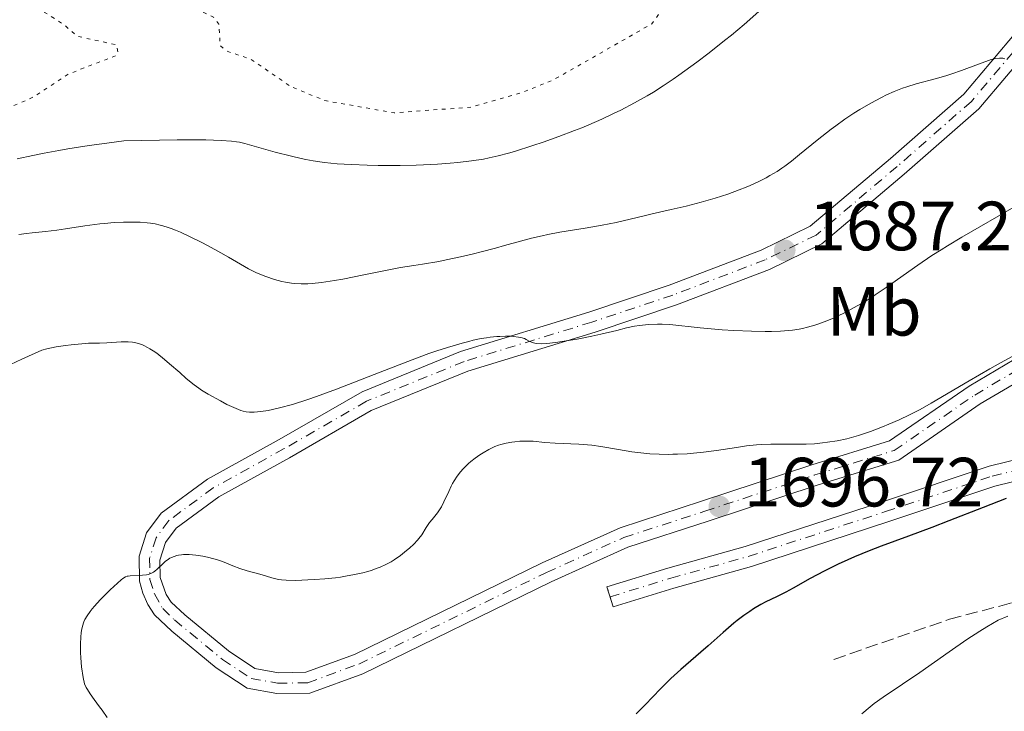
# Model space of a CAD drawing. Units: metres. Extents: x 678434 to 681881, y 4756200 to 4758603.
# Drawn here: x 679276 to 679417, y 4757860 to 4757960 of the extents above; entities that cross this region are included whole.
import ezdxf
from ezdxf.enums import TextEntityAlignment as Align

# ---------------------------------------------------------------- set-up
doc = ezdxf.new("R2010")
doc.units = ezdxf.units.M
doc.header["$MEASUREMENT"] = 0
for name, pattern in [('DGN Style 3', [2.435890702152634, 1.739921930109024, -0.6959687720436097]), ('DGN Style 4', [2.7856150101045474, 1.391937544087219, -0.6959687720436097, 0.001739921930109024, -0.6959687720436097]), ('DGN Style 5', [1.217945351076317, 0.5219765790327072, -0.6959687720436097])]:
    doc.linetypes.add(name, pattern=pattern)
for name, color, linetype, lineweight in [('Cierre de vial', 7, 'DGN Style 5', 0), ('Cota de punto acotado terreno', 7, 'Continuous', 0), ('Curva de nivel auxiliar', 30, 'DGN Style 5', 0), ('Curva de nivel directora', 30, 'Continuous', 30), ('Curva de nivel intermedia', 30, 'Continuous', 0), ('Eje pista sin pavimentar', 7, 'DGN Style 4', 0), ('Etiqueta de uso rústico', 92, 'Continuous', 0), ('Línea de pista sin pavimentar', 7, 'Continuous', 0), ('Pista sin pavimentar', 9, 'Continuous', 0), ('Punto acotado terreno (símbolo)', 7, 'Continuous', 0), ('Senda', 7, 'DGN Style 3', 0)]:
    doc.layers.add(name, color=color, linetype=linetype, lineweight=lineweight)
doc.styles.add('Style-Arial', font='arial.ttf')

# ---------------------------------------------------------------- blocks, each defined once
blk = doc.blocks.new('5PATER')
at = {"layer": 'Punto acotado terreno (símbolo)', "linetype": 'Continuous', "lineweight": 0}
h = blk.add_hatch(color=51, dxfattribs=at)
edge = h.paths.add_edge_path()
edge.add_ellipse((0, 0), major_axis=(-0.1095731443231308, -0.1110710700762829), ratio=0.9994222409660317, start_angle=0, end_angle=360)

msp = doc.modelspace()

# ---------------------------------------------------------------- linework, layer by layer
at = {"layer": 'Cierre de vial', "color": 7, "linetype": 'DGN Style 5', "lineweight": 0, "elevation": 1697.14, "flags": 128}
for points in [[(679359.9499999994, 4757878.340000002), (679360.3899999997, 4757876.910000001)], [(679360.3899999997, 4757876.910000001), (679360.8299999977, 4757875.480000001)]]:
    msp.add_lwpolyline(points, dxfattribs=at)
at = {"layer": 'Curva de nivel auxiliar', "color": 30, "linetype": 'DGN Style 5', "lineweight": 0, "elevation": 1677.5, "flags": 128}
msp.add_lwpolyline([(679352.6300000013, 4758006.560000001), (679350.4200000007, 4758004.810000001), (679347.4600000014, 4758003.369999998), (679345.3700000015, 4758001.09), (679344.3400000011, 4757998.970000001), (679341.48, 4757997.09), (679332.66, 4757994.369999999), (679326.4400000018, 4757994.339999998), (679316.530000001, 4757996.06), (679313.0900000011, 4757996.050000001), (679310.1400000006, 4757995.099999999), (679307.2900000009, 4757993.300000001), (679306.2300000013, 4757991.259999998), (679304.3800000005, 4757989.340000001), (679303.9600000003, 4757988.38), (679303.7700000004, 4757987.289999999), (679304.0099999995, 4757985.38), (679306.0200000012, 4757981.92), (679310.2600000014, 4757979.189999999), (679312.4500000017, 4757977.349999999), (679314.420000001, 4757976.32), (679318.4100000008, 4757974.650000001), (679320.560000001, 4757974.17), (679325.4699999995, 4757971.880000002), (679338.3500000008, 4757968.300000001), (679351.6600000013, 4757967.38), (679362.6600000006, 4757969.420000001), (679364.5400000004, 4757969.119999999), (679367.9800000003, 4757967.349999999), (679368.9700000006, 4757963.869999998), (679368.5200000012, 4757962.349999999), (679366.4100000013, 4757959.36), (679352.2300000013, 4757951.269999999), (679347.4500000002, 4757949.359999999), (679340.4400000006, 4757947.369999998), (679329.3499999997, 4757946.539999999), (679319.3899999999, 4757948.31), (679314.4500000001, 4757950.34), (679308.6900000023, 4757954.3), (679305.2600000012, 4757955.42), (679304.3300000014, 4757956.220000001), (679304.1600000014, 4757959.3), (679303.3900000004, 4757960.289999997), (679297.5400000009, 4757963.130000001), (679296.4000000008, 4757964.3), (679289.4800000008, 4757969.369999999), (679287.1800000007, 4757972.029999999), (679285.7600000014, 4757974.699999998), (679283.7200000007, 4757976.630000001), (679282.4600000001, 4757978.869999998), (679281.1400000014, 4757980.02), (679279.5099999997, 4757982.4), (679278.5199999994, 4757983.050000001), (679276.5400000013, 4757985.440000001), (679273.4500000001, 4757988.350000001), (679270.0999999995, 4757990.999999999), (679268.440000001, 4757992.800000001), (679263.5199999993, 4757996.050000001), (679262.3400000012, 4757997.26), (679258.8400000009, 4757998.659999999), (679257.4000000014, 4757998.569999999), (679256.38, 4757998.009999999), (679255.4300000002, 4757996.980000001), (679253.9300000002, 4757993.829999999), (679253.480000001, 4757992.329999999), (679253.3200000002, 4757990.060000001), (679253.3700000015, 4757989.199999999), (679254.0000000017, 4757987.87), (679254.9400000006, 4757986.84), (679258.3400000003, 4757984.340000001), (679261.3300000009, 4757983.27), (679264.8100000012, 4757980.63), (679268.5000000015, 4757979.369999999), (679270.360000001, 4757978.220000001), (679270.7600000012, 4757977.25), (679270.7200000009, 4757976.31), (679269.04, 4757974.329999999), (679268.7899999998, 4757973.31), (679269.6900000006, 4757968.689999999), (679271.0499999995, 4757965.890000002), (679271.6399999995, 4757965.27), (679275.4400000017, 4757962.810000001), (679278.5000000016, 4757961.390000001), (679281.7900000019, 4757959.289999999), (679283.7800000011, 4757957.560000001), (679289.4200000004, 4757956.329999999), (679289.6500000006, 4757955.27), (679289.3900000014, 4757954.8), (679282.4800000002, 4757952.109999999), (679277.4300000009, 4757948.800000001), (679272.9299999992, 4757946.82), (679259.1600000006, 4757943.170000001), (679248.8400000008, 4757941.680000001), (679236.4100000008, 4757937.619999998), (679233.9500000001, 4757936.519999999)], dxfattribs=at)
at = {"layer": 'Curva de nivel directora', "color": 30, "linetype": 'Continuous', "lineweight": 30, "elevation": 1700, "flags": 128}
msp.add_lwpolyline([(679417.3499999989, 4757891.07), (679414.0399999986, 4757889.77), (679409.1199999988, 4757887.840000001), (679406.6800000003, 4757886.900000002), (679403.3200000008, 4757885.640000002), (679399.3899999991, 4757884.190000001), (679397.6599999992, 4757883.529999999), (679395.5599999981, 4757882.680000001), (679394.579999999, 4757882.26), (679393.1799999998, 4757881.630000002), (679392.5099999993, 4757881.300000001), (679391.1700000004, 4757880.630000004), (679389.19, 4757879.560000001), (679386.7400000002, 4757878.180000001), (679385.6699999997, 4757877.600000001), (679384.3199999996, 4757876.92), (679382.7900000006, 4757876.190000001), (679382.0599999998, 4757875.810000001), (679381.0199999983, 4757875.189999999), (679380.4799999995, 4757874.83), (679379.61, 4757874.220000002), (679378.6899999991, 4757873.510000001), (679378.1999999996, 4757873.12), (679376.6599999996, 4757871.79), (679374.5099999993, 4757869.880000001), (679373.4700000001, 4757868.960000004), (679370.5700000009, 4757866.470000001), (679369.1399999983, 4757865.170000002), (679367.6600000008, 4757863.689999999), (679365.4300000002, 4757861.380000001), (679364.1600000004, 4757860.090000001)], dxfattribs=at)
at = {"layer": 'Curva de nivel intermedia', "color": 30, "linetype": 'Continuous', "lineweight": 0, "flags": 128}
for points, elevation in [([(679382.2000000007, 4757961.52), (679379.6799999992, 4757959.269999999), (679377.8600000021, 4757957.730000001), (679376.8600000007, 4757956.930000001), (679374.6400000012, 4757955.180000001), (679372.870000001, 4757953.84), (679370.2800000004, 4757951.960000002), (679369.4900000015, 4757951.409999999), (679368.0099999994, 4757950.42), (679366.6200000015, 4757949.539999999), (679365.7100000017, 4757949), (679363.8899999999, 4757947.970000001), (679361.9600000011, 4757946.939999999), (679360.9100000005, 4757946.430000001), (679359.2300000018, 4757945.640000001), (679357.360000001, 4757944.82), (679356.3500000007, 4757944.409999999), (679355.28, 4757943.990000002), (679353.0400000004, 4757943.140000001), (679350.7600000005, 4757942.33), (679349.2899999998, 4757941.829999999), (679346.6400000011, 4757940.980000001), (679345.7900000017, 4757940.73), (679344.3099999998, 4757940.34), (679343.0100000012, 4757940.05), (679342.1900000009, 4757939.9), (679340.49, 4757939.65), (679338.5200000008, 4757939.42), (679337.4099999998, 4757939.310000001), (679335.5900000003, 4757939.17), (679333.5800000009, 4757939.050000001), (679332.5000000013, 4757939.009999999), (679330.2100000002, 4757938.959999999), (679327.0300000019, 4757938.970000001), (679325.4600000004, 4757939.009999999), (679323.2000000008, 4757939.100000001), (679322.1400000014, 4757939.160000001), (679321.1500000011, 4757939.23), (679319.3400000005, 4757939.42), (679317.690000001, 4757939.65), (679316.6500000017, 4757939.84), (679315.9600000011, 4757939.970000001), (679314.5999999997, 4757940.289999999), (679312.2400000016, 4757940.910000001), (679309.2199999997, 4757941.77), (679307.8700000019, 4757942.130000001), (679307.1100000018, 4757942.31), (679306.7000000007, 4757942.38), (679305.9699999997, 4757942.48), (679304.49, 4757942.58), (679302.2900000006, 4757942.640000001), (679300.8500000011, 4757942.649999999), (679298.1500000011, 4757942.640000001), (679290.4599999998, 4757942.520000001), (679287.3300000007, 4757942.09), (679285.5100000012, 4757941.829999999), (679282.430000001, 4757941.349999999), (679281.1500000004, 4757941.13), (679279.0300000014, 4757940.75), (679277.4000000019, 4757940.430000001), (679275.1500000011, 4757939.939999999)], 1680), ([(679417.1800000012, 4757954.319999999), (679416.8600000016, 4757954.4), (679416.6900000017, 4757954.42), (679416.3899999999, 4757954.42), (679415.8700000013, 4757954.36), (679415.2000000008, 4757954.21), (679414.8099999997, 4757954.09), (679413.3600000013, 4757953.56), (679410.9100000014, 4757952.640000001), (679409.5200000012, 4757952.16), (679408.8000000014, 4757951.939999999), (679407.3300000008, 4757951.51), (679404.4200000005, 4757950.699999998), (679403.0700000004, 4757950.29), (679402.4400000002, 4757950.079999999), (679401.26, 4757949.619999999), (679400.1400000001, 4757949.119999998), (679399.4100000014, 4757948.759999999), (679397.9100000017, 4757947.949999999), (679396.3, 4757947.009999998), (679395.4599999997, 4757946.480000001), (679394.1699999999, 4757945.630000002), (679392.8400000001, 4757944.699999999), (679392.1700000018, 4757944.21), (679391.5000000012, 4757943.689999999), (679390.1700000013, 4757942.63), (679387.6299999999, 4757940.54), (679386.480000001, 4757939.61), (679385.530000001, 4757938.890000001), (679385.0700000006, 4757938.57), (679384.4, 4757938.119999999), (679383.3800000007, 4757937.509999999), (679382.850000001, 4757937.210000002), (679381.7000000001, 4757936.640000001), (679380.5599999999, 4757936.109999999), (679379.9500000019, 4757935.849999998), (679378.9599999996, 4757935.449999998), (679377.3200000012, 4757934.849999999), (679375.5000000017, 4757934.259999999), (679374.5200000005, 4757933.970000001), (679373.4900000001, 4757933.689999999), (679371.3399999999, 4757933.139999999), (679369.1700000018, 4757932.619999998), (679366.4699999995, 4757931.999999999), (679365.2900000014, 4757931.730000001), (679361.2500000002, 4757930.77), (679359.2600000009, 4757930.37), (679356.8100000012, 4757929.960000001), (679353.1900000002, 4757929.359999999)], 1685), ([(679418.8100000008, 4757933.159999999), (679410.9600000007, 4757928.640000001), (679408.9199999999, 4757927.42), (679408.0000000013, 4757926.850000001), (679406.6700000013, 4757926.009999999), (679404.6700000009, 4757924.640000001), (679400.1, 4757921.42), (679398.5199999998, 4757920.350000001), (679397.7400000017, 4757919.849999999), (679396.9800000018, 4757919.369999998), (679395.510000001, 4757918.519999999), (679394.1000000007, 4757917.77), (679393.2100000011, 4757917.34), (679392.6400000011, 4757917.07), (679391.5400000014, 4757916.61), (679390.4000000014, 4757916.179999999), (679389.8499999995, 4757916), (679388.780000001, 4757915.689999999), (679388.0700000002, 4757915.529999998), (679387.6000000008, 4757915.439999999), (679386.6399999997, 4757915.3), (679386.0700000019, 4757915.230000001), (679384.8899999994, 4757915.139999999), (679383.62, 4757915.09), (679382.7100000002, 4757915.079999999), (679380.7099999997, 4757915.119999999), (679378.2000000018, 4757915.24), (679376.4900000019, 4757915.350000001), (679373.3600000005, 4757915.609999998), (679368.9700000006, 4757916.08), (679367.890000001, 4757916.149999999), (679367.2100000015, 4757916.149999999), (679365.9000000017, 4757916.100000001), (679365.05, 4757916.02), (679364.6200000008, 4757915.970000001), (679363.9300000002, 4757915.850000001), (679362.7600000012, 4757915.600000001), (679361.3500000008, 4757915.249999999), (679359.0900000011, 4757914.689999999), (679357.7900000003, 4757914.399999999), (679355.6500000011, 4757913.99), (679354.7000000012, 4757913.82), (679352.8900000006, 4757913.55), (679351.7400000017, 4757913.42), (679351.2600000012, 4757913.369999999), (679350.4700000001, 4757913.329999999), (679349.8799999999, 4757913.36), (679349.5600000003, 4757913.4), (679349.3900000004, 4757913.439999999), (679349.0799999996, 4757913.55), (679348.7800000003, 4757913.710000001), (679348.350000001, 4757913.939999999), (679348.0800000007, 4757914.06), (679347.5599999997, 4757914.220000001), (679347.2300000011, 4757914.289999997), (679346.5100000014, 4757914.380000002), (679346.0800000001, 4757914.41), (679345.3600000005, 4757914.42), (679344.54, 4757914.390000001), (679344.0999999996, 4757914.359999999), (679343.150000002, 4757914.259999999), (679342.6400000001, 4757914.189999999), (679341.8399999999, 4757914.06), (679340.7000000001, 4757913.82), (679340.0899999997, 4757913.669999998), (679339.1300000009, 4757913.430000001), (679337.030000002, 4757912.810000001), (679335.4699999996, 4757912.300000001), (679334.360000001, 4757911.909999999), (679331.9500000015, 4757911.029999998), (679327.3600000005, 4757909.259999999)], 1690), ([(679353.1900000002, 4757929.359999999), (679351.4500000012, 4757929.04), (679350.6399999999, 4757928.859999998), (679349.0900000008, 4757928.499999999), (679347.5300000008, 4757928.079999999), (679345.2300000007, 4757927.449999998), (679343.9000000008, 4757927.079999999), (679341.8700000012, 4757926.539999999), (679340.7400000002, 4757926.259999999), (679338.8899999994, 4757925.83), (679336.850000001, 4757925.400000001), (679335.7600000004, 4757925.180000001), (679333.4300000012, 4757924.779999999), (679332.2000000018, 4757924.580000001), (679330.2400000015, 4757924.310000001), (679326.8999999999, 4757923.609999998), (679325.0100000012, 4757923.230000001), (679321.9700000014, 4757922.640000001), (679320.7599999999, 4757922.430000001), (679318.8900000014, 4757922.140000001), (679317.5800000015, 4757921.980000001), (679316.94, 4757921.939999999), (679315.9600000011, 4757921.939999999), (679315.0300000012, 4757921.999999999), (679314.5900000008, 4757922.050000001), (679313.7500000005, 4757922.180000001), (679313.2100000017, 4757922.289999999), (679312.1299999999, 4757922.58), (679310.8800000005, 4757923.009999999), (679310.0300000011, 4757923.349999999), (679309.4800000011, 4757923.600000001), (679308.4000000015, 4757924.119999998), (679307.2500000005, 4757924.76), (679305.5100000015, 4757925.779999998), (679304.4100000019, 4757926.409999999), (679302.6100000002, 4757927.399999999), (679301.6200000001, 4757927.92), (679300.1000000001, 4757928.680000001), (679298.6200000005, 4757929.369999998), (679297.9299999998, 4757929.659999999), (679297.2800000015, 4757929.909999999), (679296.8700000005, 4757930.059999999), (679296.1000000014, 4757930.300000001), (679295.7300000003, 4757930.400000001), (679295.0100000006, 4757930.56), (679294.2999999998, 4757930.680000001), (679293.8300000004, 4757930.73), (679292.8499999992, 4757930.800000001), (679291.2700000012, 4757930.83), (679290.4199999997, 4757930.81), (679289.0899999996, 4757930.75), (679287.7100000007, 4757930.630000001), (679287.0100000009, 4757930.56), (679284.8700000019, 4757930.27), (679282.1200000005, 4757929.849999999), (679280.8600000021, 4757929.659999999), (679279.2000000012, 4757929.46), (679277.3200000015, 4757929.279999999), (679276.480000001, 4757929.189999999), (679275.3800000013, 4757929.050000001)], 1685), ([(679327.3600000005, 4757909.259999999), (679321.0400000016, 4757906.8), (679318.2000000007, 4757905.74), (679316.94, 4757905.310000001), (679314.7200000006, 4757904.600000001), (679312.8800000009, 4757904.100000001), (679311.8500000006, 4757903.859999998), (679311.2400000002, 4757903.730000001), (679310.1800000009, 4757903.560000001), (679309.230000001, 4757903.470000001), (679308.8200000018, 4757903.470000001), (679308.5700000015, 4757903.480000001), (679308.0900000009, 4757903.529999999), (679307.6200000015, 4757903.639999999), (679307.3100000008, 4757903.730000001), (679306.6400000004, 4757903.99), (679305.3100000003, 4757904.609999999), (679304.3600000005, 4757905.099999999), (679302.6000000013, 4757906.08), (679301.6700000014, 4757906.640000001), (679301.2500000013, 4757906.930000001), (679300.6100000021, 4757907.400000001), (679299.4699999999, 4757908.34), (679298.5199999999, 4757909.180000001), (679297.0600000003, 4757910.45), (679296.3099999992, 4757911.08), (679295.2099999996, 4757911.949999999), (679294.7000000001, 4757912.31), (679294.2199999995, 4757912.619999998), (679293.9100000008, 4757912.800000001), (679293.3400000011, 4757913.09), (679293.0700000006, 4757913.21), (679292.5499999997, 4757913.38), (679292.0600000002, 4757913.499999999), (679291.7500000017, 4757913.55), (679291.1300000005, 4757913.599999999), (679290.7800000017, 4757913.609999998), (679290.0799999998, 4757913.599999999), (679288.0200000012, 4757913.460000001), (679286.9900000008, 4757913.430000001), (679285.4100000005, 4757913.390000002), (679284.4500000017, 4757913.329999999), (679282.9200000005, 4757913.190000001), (679282.0800000001, 4757913.09), (679280.7500000002, 4757912.88), (679279.3900000012, 4757912.59), (679278.7100000017, 4757912.42), (679275.8000000014, 4757911.100000001), (679274.1699999998, 4757910.34)], 1690), ([(679418.7400000013, 4757911.76), (679416.5399999998, 4757910.56), (679415.0100000009, 4757909.699999998), (679412.0400000003, 4757907.989999998), (679406.5700000008, 4757904.759999999), (679405.0000000016, 4757903.880000001), (679404.2199999993, 4757903.470000001), (679403.4600000017, 4757903.08), (679401.9500000007, 4757902.369999999), (679400.490000001, 4757901.739999999), (679399.55, 4757901.359999999), (679397.8200000002, 4757900.710000001), (679396.1300000002, 4757900.140000002), (679395.0900000009, 4757899.84), (679394.4200000003, 4757899.67), (679393.0700000003, 4757899.380000001), (679391.6599999999, 4757899.150000001), (679390.92, 4757899.050000001), (679389.7700000012, 4757898.939999999)], 1695), ([(679389.7700000012, 4757898.939999999), (679388.5900000011, 4757898.869999999), (679387.9800000007, 4757898.859999998), (679386.120000001, 4757898.869999999), (679384.3900000011, 4757898.9), (679383.5000000015, 4757898.9), (679382.1400000004, 4757898.84), (679381.4400000006, 4757898.789999999), (679380.0300000003, 4757898.63), (679378.5900000008, 4757898.42), (679376.6700000007, 4757898.119999998), (679375.7099999996, 4757897.970000001), (679373.8099999997, 4757897.720000001), (679372.870000001, 4757897.62), (679371.4800000007, 4757897.510000001), (679370.1100000005, 4757897.430000001), (679369.430000001, 4757897.42), (679368.7600000005, 4757897.41), (679367.4400000018, 4757897.430000001), (679366.1299999997, 4757897.499999999), (679365.2600000001, 4757897.579999999), (679363.5400000013, 4757897.79), (679361.6100000001, 4757898.119999998), (679359.0500000007, 4757898.569999999), (679357.7800000012, 4757898.739999999), (679357.1599999998, 4757898.810000001), (679355.9200000016, 4757898.9), (679352.5000000017, 4757899.039999999), (679351.0399999999, 4757899.140000001), (679349.3300000001, 4757899.289999999), (679348.540000001, 4757899.320000002), (679348.160000001, 4757899.33), (679347.4200000011, 4757899.300000001), (679346.7199999993, 4757899.24), (679346.27, 4757899.180000001), (679345.4500000019, 4757899.029999998), (679344.7000000009, 4757898.850000001), (679344.35, 4757898.730000001), (679343.8100000013, 4757898.529999999), (679342.9700000009, 4757898.13), (679342.1300000005, 4757897.640000001), (679341.6900000002, 4757897.359999998), (679341.0199999996, 4757896.890000002), (679340.3700000015, 4757896.369999998), (679340.0499999997, 4757896.100000001), (679339.5199999998, 4757895.59), (679339.2699999994, 4757895.329999999), (679338.9100000019, 4757894.92), (679338.42, 4757894.279999998), (679337.9599999996, 4757893.59), (679337.7600000007, 4757893.220000001), (679337.5599999997, 4757892.850000001), (679337.1900000008, 4757892.079999999), (679336.5, 4757890.57), (679336.1500000014, 4757889.890000001), (679335.9600000014, 4757889.58), (679335.5700000002, 4757889.019999999), (679334.8000000013, 4757888.050000001), (679334.4400000015, 4757887.589999998), (679333.9699999999, 4757886.869999998), (679333.3300000007, 4757885.859999998), (679332.9200000016, 4757885.319999999), (679332.6900000013, 4757885.050000002), (679332.1600000015, 4757884.49), (679331.5700000015, 4757883.939999999), (679331.1500000014, 4757883.569999999), (679330.2700000006, 4757882.880000001), (679329.37, 4757882.26), (679328.9000000004, 4757881.970000002), (679328.1500000017, 4757881.569999999), (679327.3300000014, 4757881.199999998), (679326.8900000011, 4757881.02), (679326.0400000017, 4757880.720000001), (679325.5800000012, 4757880.579999999), (679324.8600000016, 4757880.38), (679323.6700000003, 4757880.109999999), (679322.3600000005, 4757879.869999998), (679321.6600000008, 4757879.759999999), (679320.9200000009, 4757879.67), (679319.400000001, 4757879.510000001), (679317.8899999999, 4757879.400000001), (679316.9199999999, 4757879.350000001), (679315.2200000011, 4757879.289999999), (679313.8200000019, 4757879.31), (679313.1400000001, 4757879.359999998), (679312.7600000004, 4757879.41), (679312.120000001, 4757879.550000001), (679310.0500000013, 4757880.189999999), (679308.2000000004, 4757880.670000001), (679307.1800000012, 4757880.980000001), (679306.1700000009, 4757881.390000001), (679304.6800000002, 4757881.989999999), (679303.8200000017, 4757882.279999999), (679303.4100000004, 4757882.4), (679302.530000002, 4757882.609999998), (679301.8500000003, 4757882.749999999), (679300.8400000001, 4757882.91), (679299.880000001, 4757882.999999999), (679299.4400000008, 4757883.009999999), (679299.0400000006, 4757882.999999999), (679298.7800000014, 4757882.98)], 1695), ([(679298.7800000014, 4757882.98), (679298.320000001, 4757882.91), (679298.0999999996, 4757882.859999998), (679297.7000000018, 4757882.74), (679297.3399999996, 4757882.590000001), (679297.1200000006, 4757882.470000001), (679296.7000000004, 4757882.199999999), (679296.4800000014, 4757882.029999999), (679296.0700000002, 4757881.649999999), (679295.29, 4757880.909999999), (679294.9200000013, 4757880.599999999), (679294.7400000002, 4757880.469999999), (679294.3600000002, 4757880.279999999), (679293.9800000002, 4757880.140000001), (679293.7200000009, 4757880.08), (679293.1800000002, 4757880.02), (679291.3899999997, 4757879.96), (679291.1000000013, 4757879.91), (679290.9600000004, 4757879.869999998), (679290.7400000015, 4757879.779999998), (679290.3500000003, 4757879.539999999), (679290.1200000001, 4757879.369999999), (679289.55, 4757878.88), (679288.5300000008, 4757877.92), (679287.9500000019, 4757877.359999998), (679287.0900000014, 4757876.470000001), (679286.2900000013, 4757875.599999999), (679285.9500000015, 4757875.199999998), (679285.6600000008, 4757874.83), (679285.2000000004, 4757874.189999999), (679284.8899999997, 4757873.649999999), (679284.7500000012, 4757873.319999999), (679284.55, 4757872.7), (679284.4200000004, 4757872.069999999), (679284.3700000012, 4757871.73), (679284.3100000008, 4757871.15), (679284.2599999994, 4757870.100000001), (679284.2700000006, 4757868.890000001), (679284.2999999997, 4757868.16), (679284.4200000004, 4757866.869999998), (679284.6600000019, 4757865.310000001), (679284.8200000004, 4757864.419999998), (679285.0799999997, 4757863.899999999), (679285.2600000007, 4757863.569999999), (679285.6299999995, 4757862.960000001), (679286.2100000007, 4757862.13), (679286.9900000008, 4757861.109999998), (679287.3700000008, 4757860.599999999), (679288.0900000005, 4757859.539999999)], 1695), ([(679417.5900000002, 4757874.15), (679416.1799999998, 4757873.550000002), (679414.5900000005, 4757872.600000001), (679413.5800000003, 4757871.980000001), (679411.7000000004, 4757870.76), (679409.1500000001, 4757869.029999999), (679404.9500000002, 4757866.05), (679402.4300000012, 4757864.34), (679399.6399999994, 4757862.470000001), (679398.380000001, 4757861.570000002), (679397.7700000008, 4757861.100000001), (679396.5800000017, 4757860.109999999)], 1705)]:
    msp.add_lwpolyline(points, dxfattribs=dict(at, elevation=elevation))
at = {"layer": 'Eje pista sin pavimentar', "color": 7, "linetype": 'DGN Style 4', "lineweight": 0}
for points in [[(679420.1999999987, 4757957.490000002, 1683.639999999999), (679412.3399999997, 4757948.190000001, 1685.970000000001), (679401.6900000013, 4757938.840000001, 1686.429999999993), (679390.0199999993, 4757928.960000002, 1686.429999999993), (679382.699999999, 4757925.400000001, 1686.899999999994), (679369.420000002, 4757920.330000003, 1687.830000000002), (679357.7800000012, 4757916.440000001, 1689.229999999996), (679339.4200000014, 4757910.78, 1690.160000000004), (679325.3900000012, 4757905.060000001, 1690.160000000004), (679313.5399999982, 4757898.240000002, 1690.619999999996), (679303.3299999977, 4757892.590000001, 1692.020000000004), (679296.9299999984, 4757887.890000002, 1693.880000000005), (679295.1200000001, 4757885.42, 1694.320000000007), (679294.1900000003, 4757882.49, 1694.710000000006), (679294.2300000006, 4757879.430000001, 1695.029999999999), (679294.8799999988, 4757877.350000001, 1695.190000000002), (679296.0799999969, 4757875.25, 1695.279999999999), (679297.7600000021, 4757873.600000001, 1695.289999999994), (679304.6499999987, 4757867.920000001, 1696.679999999993), (679308.7699999983, 4757865.189999999, 1696.679999999993), (679312.6000000016, 4757864.49, 1696.679999999993), (679316.9299999988, 4757864.560000001, 1696.679999999993), (679324.2600000004, 4757867.240000002, 1694.809999999998), (679351.2700000001, 4757880.430000002, 1695.75), (679362.3900000001, 4757885.460000004, 1695.75), (679374.030000001, 4757889.230000001, 1696.210000000006), (679389.8500000016, 4757894.460000002, 1695.279999999999), (679401.2499999988, 4757897.970000001, 1695.279999999999), (679412.8200000003, 4757905.95, 1694.809999999998), (679423.0300000006, 4757911.970000002, 1694.809999999998)], [(679360.3899999997, 4757876.910000001, 1697.14), (679369.1299999993, 4757879.610000002, 1697.610000000001), (679380.2699999993, 4757882.730000001, 1697.610000000001), (679400.0199999994, 4757889.180000001, 1698.539999999994), (679415.3299999982, 4757894.28, 1698.539999999994), (679420.3999999977, 4757895.51, 1699), (679427.0100000014, 4757896.010000001, 1699.470000000002), (679439.2399999979, 4757895.840000001, 1699.470000000002), (679452.1999999997, 4757896.699999999, 1698.539999999994), (679462.1000000016, 4757898.65, 1698.539999999994), (679473.7499999991, 4757902.290000001, 1699.470000000002), (679477.6700000018, 4757903.76, 1699), (679486.6499999984, 4757906.84, 1699.470000000002), (679493.0900000001, 4757909.75, 1699), (679496.3700000015, 4757911.340000002, 1699.940000000002), (679502.3999999975, 4757916.150000001, 1699), (679510.5699999993, 4757922.020000001, 1699.940000000002), (679515.8799999978, 4757925.49, 1699.899999999994), (679523.3799999991, 4757929.400000002, 1700.039999999994), (679531.2699999993, 4757932.430000001, 1700.399999999994)]]:
    msp.add_polyline3d(points, dxfattribs=at)
at = {"layer": 'Línea de pista sin pavimentar', "color": 7, "linetype": 'Continuous', "lineweight": 0}
for points in [[(679419.0399999986, 4757958.439999999, 1683.639999999999), (679411.2699999991, 4757949.240000002, 1685.970000000001), (679400.7100000001, 4757939.980000001, 1686.429999999993), (679389.19, 4757930.230000001, 1686.429999999993), (679382.1, 4757926.78, 1686.899999999994), (679368.9100000003, 4757921.740000002, 1687.830000000002), (679357.3200000008, 4757917.87, 1689.229999999996), (679338.9099999996, 4757912.190000001, 1690.160000000004), (679324.7299999996, 4757906.410000001, 1690.160000000004), (679312.8000000004, 4757899.550000001, 1690.619999999996), (679302.5199999987, 4757893.86, 1692.020000000004), (679295.850000001, 4757888.960000001, 1693.880000000005), (679293.7600000012, 4757886.110000002, 1694.320000000007), (679292.7100000007, 4757882.77, 1694.710000000006), (679292.7499999986, 4757879.170000001, 1695.029999999999), (679293.199999998, 4757877.439999999, 1695.14), (679293.920000002, 4757875.82, 1695.229999999996), (679294.8899999999, 4757874.330000003, 1695.279999999999), (679297.370000001, 4757871.990000002, 1695.279999999999), (679303.7600000014, 4757866.710000002, 1696.679999999993), (679308.1999999982, 4757863.770000001, 1696.679999999993), (679312.4800000008, 4757862.99, 1696.679999999993), (679317.2100000004, 4757863.060000001, 1696.679999999993), (679324.8500000003, 4757865.86, 1694.809999999998), (679351.9099999995, 4757879.07, 1695.75), (679362.9299999989, 4757884.060000001, 1695.75), (679374.5000000005, 4757887.800000001, 1696.210000000006), (679390.3099999976, 4757893.030000002, 1695.279999999999), (679401.9100000004, 4757896.600000001, 1695.279999999999), (679413.6299999994, 4757904.680000001, 1694.809999999998), (679423.6700000021, 4757910.600000001, 1694.809999999998)], [(679421.3599999987, 4757956.540000001, 1683.639999999999), (679413.4100000004, 4757947.140000001, 1685.970000000001), (679402.6700000004, 4757937.699999999, 1686.429999999993), (679390.8500000007, 4757927.689999999, 1686.429999999993), (679383.3000000003, 4757924.02, 1686.899999999994), (679369.9299999995, 4757918.920000001, 1687.830000000002), (679358.2399999973, 4757915.01, 1689.229999999996), (679339.9299999988, 4757909.37, 1690.160000000004), (679326.0500000007, 4757903.710000001, 1690.160000000004), (679314.2800000003, 4757896.930000002, 1690.619999999996), (679304.1399999991, 4757891.320000002, 1692.020000000004), (679297.9999999991, 4757886.820000002, 1693.880000000005), (679296.4799999992, 4757884.730000001, 1694.320000000007), (679295.6700000024, 4757882.210000001, 1694.710000000006), (679295.7100000002, 4757879.689999999, 1695.029999999999), (679296.5599999975, 4757877.26, 1695.229999999996), (679297.2699999983, 4757876.170000001, 1695.279999999999), (679299.2699999987, 4757874.310000001, 1695.279999999999), (679305.5399999984, 4757869.130000004, 1696.679999999993), (679309.3400000003, 4757866.610000002, 1696.679999999993), (679312.7199999979, 4757865.99, 1696.679999999993), (679316.6499999972, 4757866.060000001, 1696.679999999993), (679323.6700000024, 4757868.620000001, 1694.809999999998), (679350.6299999986, 4757881.790000003, 1695.75), (679361.8500000016, 4757886.859999999, 1695.75), (679373.5599999971, 4757890.660000003, 1696.210000000006), (679389.3900000012, 4757895.890000002, 1695.279999999999), (679400.5899999995, 4757899.340000001, 1695.279999999999), (679412.0100000012, 4757907.210000001, 1694.809999999998), (679422.3899999993, 4757913.34, 1694.809999999998)], [(679359.9499999994, 4757878.340000002, 1697.14), (679368.7100000012, 4757881.050000001, 1697.610000000001), (679379.8299999969, 4757884.170000001, 1697.610000000001), (679399.55, 4757890.600000001, 1698.539999999994), (679414.9200000013, 4757895.720000003, 1698.539999999994), (679420.1700000018, 4757897.000000001, 1699), (679426.9600000001, 4757897.510000001, 1699.470000000002), (679439.1999999977, 4757897.340000001, 1699.470000000002), (679451.9999999986, 4757898.189999999, 1698.539999999994), (679461.7300000006, 4757900.109999999, 1698.539999999994), (679473.260000002, 4757903.710000001, 1699.470000000002), (679477.16, 4757905.17, 1699), (679486.1000000008, 4757908.240000002, 1699.470000000002), (679492.4499999987, 4757911.109999999, 1699), (679495.5699999989, 4757912.62, 1699.940000000002), (679501.4899999977, 4757917.350000001, 1699), (679509.7199999976, 4757923.26, 1699.940000000002), (679515.1200000001, 4757926.790000001, 1699.899999999994), (679522.7600000021, 4757930.77, 1700.039999999994), (679530.7300000006, 4757933.83, 1700.399999999994)], [(679360.8299999977, 4757875.480000001, 1697.14), (679369.5499999995, 4757878.170000002, 1697.610000000001), (679380.7099999997, 4757881.290000002, 1697.610000000001), (679400.489999999, 4757887.760000001, 1698.539999999994), (679415.7399999973, 4757892.840000001, 1698.539999999994), (679420.6299999978, 4757894.020000001, 1699), (679427.0599999984, 4757894.510000001, 1699.470000000002), (679439.2800000004, 4757894.340000001, 1699.470000000002), (679452.3999999987, 4757895.210000004, 1698.539999999994), (679462.4699999981, 4757897.190000001, 1698.539999999994), (679474.2399999986, 4757900.87, 1699.470000000002), (679478.1799999992, 4757902.350000001, 1699), (679487.1999999982, 4757905.440000001, 1699.470000000002), (679493.7299999995, 4757908.390000002, 1699), (679497.1700000016, 4757910.060000001, 1699.940000000002), (679503.3099999971, 4757914.949999999, 1699), (679511.4200000009, 4757920.780000002, 1699.940000000002), (679516.64, 4757924.189999999, 1699.899999999994), (679524.0000000005, 4757928.029999999, 1700.039999999994), (679531.8099999981, 4757931.029999999, 1700.399999999994)]]:
    msp.add_polyline3d(points, dxfattribs=at)
at = {"layer": 'Pista sin pavimentar', "color": 9, "linetype": 'Continuous', "lineweight": 0}
for points in [[(679423.6700000026, 4757910.599999999, 1694.809999999998), (679413.6299999999, 4757904.680000001, 1694.809999999998), (679401.9100000008, 4757896.600000001, 1695.279999999999), (679390.3099999981, 4757893.03, 1695.279999999999), (679374.5000000009, 4757887.8, 1696.210000000006), (679362.9299999994, 4757884.060000001, 1695.75), (679351.9099999999, 4757879.069999999, 1695.75), (679324.8500000008, 4757865.859999999, 1694.809999999998), (679317.2100000009, 4757863.060000001, 1696.679999999993), (679312.4800000013, 4757862.989999999, 1696.679999999993), (679308.1999999987, 4757863.77, 1696.679999999993), (679303.760000002, 4757866.710000001, 1696.679999999993), (679297.3700000015, 4757871.99, 1695.279999999999), (679294.8900000004, 4757874.330000001, 1695.279999999999), (679293.9200000026, 4757875.819999999, 1695.229999999996), (679293.1999999983, 4757877.439999999, 1695.139999999999), (679292.7499999991, 4757879.17, 1695.029999999999), (679292.7100000011, 4757882.769999999, 1694.710000000006), (679293.7600000016, 4757886.11, 1694.320000000007), (679295.8500000016, 4757888.96, 1693.880000000005), (679302.5199999991, 4757893.859999999, 1692.020000000004), (679312.800000001, 4757899.550000001, 1690.619999999996), (679324.7300000001, 4757906.41, 1690.160000000003), (679338.91, 4757912.190000001, 1690.160000000003), (679357.3200000012, 4757917.87, 1689.229999999996), (679368.9100000006, 4757921.740000002, 1687.830000000002), (679382.1000000006, 4757926.779999999, 1686.899999999994), (679389.1900000004, 4757930.230000001, 1686.429999999993), (679400.7100000007, 4757939.980000001, 1686.429999999993), (679411.2699999996, 4757949.24, 1685.970000000001), (679419.0399999992, 4757958.439999999, 1683.639999999999)], [(679421.3599999992, 4757956.540000001, 1683.639999999999), (679413.4100000008, 4757947.140000001, 1685.970000000001), (679402.6700000009, 4757937.699999998, 1686.429999999993), (679390.8500000013, 4757927.689999999, 1686.429999999993), (679383.3000000007, 4757924.019999999, 1686.899999999994), (679369.9299999999, 4757918.920000001, 1687.830000000002), (679358.2399999977, 4757915.009999999, 1689.229999999996), (679339.9299999994, 4757909.369999999, 1690.160000000003), (679326.0500000011, 4757903.71, 1690.160000000003), (679314.2800000006, 4757896.930000001, 1690.619999999996), (679304.1399999997, 4757891.32, 1692.020000000004), (679297.9999999995, 4757886.820000002, 1693.880000000005), (679296.4799999996, 4757884.730000001, 1694.320000000007), (679295.6700000028, 4757882.21, 1694.710000000006), (679295.7100000007, 4757879.689999999, 1695.029999999999), (679296.5599999978, 4757877.259999999, 1695.229999999996), (679297.2699999987, 4757876.17, 1695.279999999999), (679299.2699999991, 4757874.310000001, 1695.279999999999), (679305.5399999989, 4757869.130000002, 1696.679999999993), (679309.3400000008, 4757866.61, 1696.679999999993), (679312.7199999982, 4757865.989999999, 1696.679999999993), (679316.6499999977, 4757866.060000001, 1696.679999999993), (679323.6700000028, 4757868.62, 1694.809999999998), (679350.6299999993, 4757881.790000002, 1695.75), (679361.8500000021, 4757886.859999999, 1695.75), (679373.5599999976, 4757890.660000001, 1696.210000000006), (679389.3900000016, 4757895.890000002, 1695.279999999999), (679400.5899999999, 4757899.34, 1695.279999999999), (679412.0100000016, 4757907.21, 1694.809999999998), (679422.3899999997, 4757913.34, 1694.809999999998)], [(679420.6299999983, 4757894.020000001, 1699), (679415.7399999977, 4757892.840000001, 1698.539999999994), (679400.4899999994, 4757887.76, 1698.539999999994), (679380.7100000002, 4757881.290000001, 1697.610000000001), (679369.5499999999, 4757878.170000001, 1697.610000000001), (679360.8299999982, 4757875.48, 1697.139999999999), (679359.9499999998, 4757878.340000001, 1697.139999999999), (679368.7100000017, 4757881.05, 1697.610000000001), (679379.8299999973, 4757884.17, 1697.610000000001), (679399.5500000005, 4757890.600000001, 1698.539999999994), (679414.9200000018, 4757895.720000002, 1698.539999999994), (679420.1700000024, 4757897, 1699)]]:
    msp.add_polyline3d(points, dxfattribs=at)
at = {"layer": 'Senda', "color": 7, "linetype": 'DGN Style 3', "lineweight": 0}
msp.add_polyline3d([(679392.5899999997, 4757867.920000001, 1702.259999999995), (679409.1900000004, 4757873.690000001, 1702.789999999994), (679416.4499999981, 4757875.600000001, 1702.949999999998), (679431.4599999996, 4757879.77, 1704.080000000002), (679440.8200000004, 4757882, 1704.740000000006), (679444.2800000005, 4757882.369999999, 1704.830000000002), (679449.1099999985, 4757882.330000001, 1704.830000000002), (679462.4300000002, 4757881.16, 1704.360000000001), (679487.7999999995, 4757886.290000002, 1705.929999999993), (679491.2300000006, 4757887.420000001, 1705.929999999993), (679494.8200000002, 4757889.160000003, 1705.759999999995), (679512.1000000003, 4757898.370000001, 1706.919999999998), (679516.4400000012, 4757901.189999999, 1707.149999999994), (679523.2399999984, 4757904.320000002, 1707.529999999999), (679527.5299999998, 4757905.840000001, 1707.580000000002), (679531.4899999984, 4757906.850000001, 1707.389999999999), (679551.7999999993, 4757910.26, 1707.389999999999)], dxfattribs=at)

# ---------------------------------------------------------------- block references
at = {"layer": 'Punto acotado terreno (símbolo)', "color": 7, "linetype": 'Continuous', "lineweight": 0, "xscale": 10, "yscale": 10, "zscale": 10}
for p in [(679385.5100000009, 4757926.770000001, 1687.240000000006), (679376.1099999996, 4757889.92, 1696.720000000001)]:
    msp.add_blockref('5PATER', p, dxfattribs=at)

# ---------------------------------------------------------------- texts
at = {"layer": 'Cota de punto acotado terreno', "color": 7, "linetype": 'Continuous', "lineweight": 0, "style": 'Style-Arial'}
for s, p in [('1687.24', (679389.0100000016, 4757926.770000001, 1687.240000000005)), ('1696.72', (679379.6100000005, 4757889.92, 1696.720000000001))]:
    msp.add_text(s, height=7.000000000000002, dxfattribs=at).set_placement(p)
at = {"layer": 'Etiqueta de uso rústico', "color": 92, "linetype": 'Continuous', "lineweight": 0, "style": 'Style-Arial'}
msp.add_text('Mb', height=7.000000000000002, dxfattribs=at).set_placement((679398.3702462437, 4757918.000010001, 1690.445099999997), align=Align.MIDDLE_CENTER)

doc.saveas('drawing.dxf')
